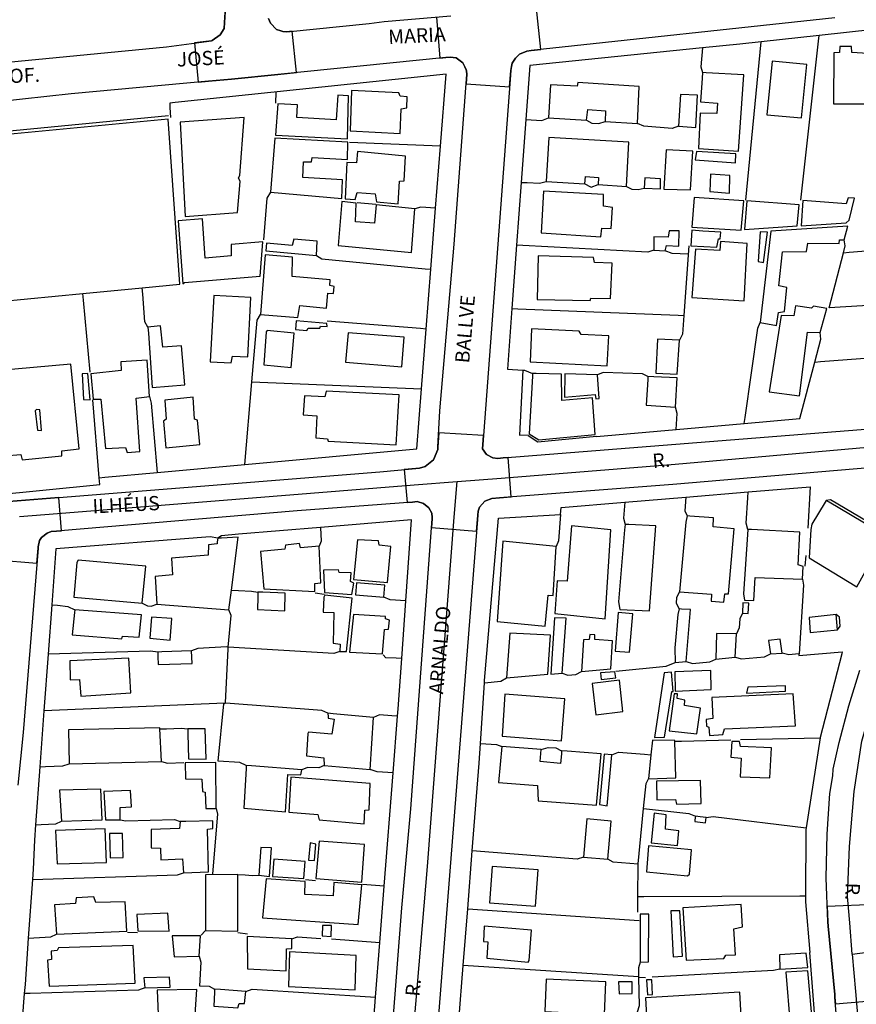
# Model space of a CAD drawing. Units: millimetres. Extents: x 185526 to 187942, y 1677057 to 1679832.
# Drawn here: x 186080 to 186227, y 1677663 to 1677836 of the extents above; entities that cross this region are included whole.
import ezdxf
from ezdxf.enums import TextEntityAlignment as Align

# ---------------------------------------------------------------- set-up
doc = ezdxf.new("R2010")
doc.units = ezdxf.units.MM
doc.header["$LTSCALE"] = 8
doc.header["$MEASUREMENT"] = 0
for name, color, linetype in [('V-AREA_VERDE', 3, 'Continuous'), ('V-CRUZAMENTO', 1, 'Continuous'), ('V-EDIFICACAO', 7, 'Continuous'), ('V-EIXO_DE_LOGRADOURO', 3, 'Continuous'), ('V-LOTE', 1, 'Continuous'), ('V-NOME_DOS_LOGRADOUROS', 7, 'Continuous'), ('V-QUADRA', 2, 'Continuous'), ('V-TESTADA', 161, 'Continuous')]:
    doc.layers.add(name, color=color, linetype=linetype)

msp = doc.modelspace()

# ---------------------------------------------------------------- linework, layer by layer
at = {"layer": 'V-AREA_VERDE'}
for p, q in [((186116.01, 1677835.41), (186116.35, 1677841.41)), ((186115.22, 1677833.25), (186115.95, 1677834.33)), ((186115.95, 1677834.33), (186116.01, 1677835.41)), ((186116.01, 1677835.41), (186116.01, 1677835.41)), ((186105.76, 1677831.12), (186113.67, 1677832.2)), ((186113.67, 1677832.2), (186113.82, 1677832.22)), ((186113.67, 1677832.2), (186113.67, 1677832.2)), ((186113.82, 1677832.22), (186115.22, 1677833.25)), ((186028.56, 1677823.61), (186105.76, 1677831.12))]:
    msp.add_line(p, q, dxfattribs=at)
at = {"layer": 'V-CRUZAMENTO'}
for points in [[(186116.173, 1677838.281), (186116.01, 1677835.41), (186116.01, 1677835.41), (186115.95, 1677834.33), (186115.22, 1677833.25), (186113.82, 1677832.22), (186113.67, 1677832.2), (186110.72, 1677831.797), (186111.35, 1677824.895), (186113.16, 1677825.06), (186113.16, 1677825.06), (186117.21, 1677825.43), (186125.36, 1677826.25), (186125.36, 1677826.25), (186128.616, 1677826.579), (186127.879, 1677833.871), (186126.95, 1677833.78), (186126.25, 1677833.81), (186125.9, 1677833.93), (186125.9, 1677833.93), (186125.14, 1677834.19), (186124.05, 1677835.28), (186123.74, 1677836.09)], [(186153.254, 1677836.361), (186153.852, 1677829.128), (186154.86, 1677829.23), (186155.61, 1677829.31), (186156.67, 1677829.16), (186157.86, 1677828.3), (186158.2, 1677827.62), (186158.46, 1677827.1), (186158.505, 1677826.922), (186158.505, 1677826.922), (186158.505, 1677826.922), (186158.57, 1677826.25), (186158.45, 1677824.642), (186166.076, 1677824.074), (186166.29, 1677826.95), (186166.43, 1677827.68), (186166.43, 1677827.68), (186166.55, 1677828.27), (186167.13, 1677829.15), (186167.84, 1677829.84), (186169.12, 1677830.37), (186169.9, 1677830.45), (186169.9, 1677830.45), (186171.575, 1677830.631), (186170.818, 1677837.877)], [(186075.83, 1677740.95), (186083.023, 1677740.359), (186083.24, 1677743), (186083.24, 1677743), (186083.26, 1677743.21), (186083.49, 1677744.31), (186083.84, 1677744.84), (186084.82, 1677745.63), (186085.53, 1677745.89), (186086.43, 1677745.97), (186086.43, 1677745.97), (186087.34, 1677746.047), (186086.875, 1677751.91), (186086.87, 1677751.91), (186086.87, 1677751.91), (186073.61, 1677750.86)]]:
    msp.add_lwpolyline(points, dxfattribs=at)
for points in [[(186148.062, 1677751.011), (186149.04, 1677751.1), (186149.04, 1677751.1), (186149.83, 1677751.16), (186150.94, 1677750.83), (186151.9, 1677750.07), (186152.44, 1677749.13), (186152.49, 1677748.4), (186152.47, 1677748.16), (186152.47, 1677748.16), (186152.357, 1677746.609), (186160.271, 1677745.986), (186160.49, 1677748.77), (186160.49, 1677748.77), (186160.55, 1677749.48), (186160.82, 1677750.17), (186161.72, 1677751.23), (186162.97, 1677751.72), (186164.31, 1677751.82), (186164.31, 1677751.82), (186166.386, 1677751.981), (186165.847, 1677758.911), (186164.95, 1677758.84), (186164.95, 1677758.84), (186164.03, 1677758.77), (186163.15, 1677758.86), (186162.04, 1677759.48), (186161.33, 1677760.42), (186161.39, 1677761.19), (186161.39, 1677761.19), (186161.51, 1677762.798), (186153.631, 1677763.243), (186153.49, 1677760.75), (186153.49, 1677760.75), (186153.46, 1677760.31), (186152.72, 1677758.53), (186151.25, 1677757.34), (186150.27, 1677757.05), (186149.62, 1677756.99), (186147.534, 1677756.8), (186148.061, 1677751.026)], [(186222.05, 1677676.54), (186222.05, 1677676.54), (186223.21, 1677664.5), (186223.21, 1677664.5), (186223.26, 1677664.03), (186223.352, 1677662.89), (186230.933, 1677663.503), (186230.76, 1677665.47), (186230.79, 1677665.68), (186230.97, 1677666.89), (186231.43, 1677667.61), (186232.37, 1677668.32), (186234.6, 1677668.68), (186235.397, 1677668.807), (186234.24, 1677676.04), (186232.55, 1677675.92), (186231.58, 1677676.06), (186231.1, 1677676.39), (186230.55, 1677677.47), (186230.53, 1677677.8), (186230.36, 1677680.33), (186221.878, 1677680.012), (186221.98, 1677677.29), (186222.05, 1677676.54)]]:
    msp.add_lwpolyline(points, close=True, dxfattribs=at)
at = {"layer": 'V-EDIFICACAO'}
for points in [[(186226.21, 1677830.11), (186226.18, 1677831.15), (186224.09, 1677831.15), (186224.06, 1677830.12), (186223.04, 1677830.07), (186223.02, 1677821.07), (186229.01, 1677821.12), (186229.05, 1677829.95), (186226.21, 1677830.11)], [(186212.23, 1677828.59), (186211.28, 1677819.19), (186217.37, 1677818.62), (186218.32, 1677828.02), (186212.23, 1677828.59)], [(186199.96, 1677826.58), (186199.9, 1677825.63), (186199.66, 1677821.46), (186202.64, 1677821.23), (186202.48, 1677819.38), (186199.6, 1677819.47), (186199.26, 1677813.23), (186206.3, 1677812.75), (186207.27, 1677826.17), (186200.61, 1677826.54), (186199.96, 1677826.58)], [(186178.06, 1677824.82), (186177.94, 1677824.21), (186173.25, 1677824.44), (186172.91, 1677818.62), (186179.59, 1677818.24), (186179.82, 1677820.1), (186182.91, 1677819.87), (186182.88, 1677818.02), (186188.57, 1677817.66), (186188.88, 1677824.12), (186178.06, 1677824.82)], [(186128.72, 1677818.69), (186128.8, 1677820.9), (186125.33, 1677821.09), (186124.94, 1677815.59), (186137.59, 1677814.92), (186137.75, 1677822.51), (186135.91, 1677822.61), (186135.63, 1677818.28), (186128.72, 1677818.69)], [(186138.31, 1677823.43), (186138.08, 1677816.36), (186146.86, 1677815.86), (186147.03, 1677820.2), (186148, 1677820.37), (186148.07, 1677822.35), (186146.85, 1677822.45), (186146.61, 1677823.06), (186138.31, 1677823.43)], [(186196.11, 1677822.71), (186195.78, 1677817.18), (186198.81, 1677816.96), (186199.12, 1677822.6), (186196.11, 1677822.71)], [(186071.57, 1677785.87), (186091.1, 1677787.74), (186101.54, 1677788.74), (186108.14, 1677789.38), (186106.09, 1677818.4), (186066.65, 1677814.65), (186066.11, 1677814.6), (186066.23, 1677813.67), (186069.83, 1677785.7)], [(186108.19, 1677817.86), (186109.07, 1677801.27), (186118.29, 1677802.02), (186118.73, 1677807.45), (186118.47, 1677808.09), (186118.7, 1677808.49), (186119.41, 1677818.7), (186108.19, 1677817.86)], [(186124.85, 1677815.05), (186124.06, 1677805.56), (186136.58, 1677804.45), (186136.71, 1677807.73), (186129.76, 1677808.14), (186129.87, 1677810.91), (186131.27, 1677810.92), (186131.36, 1677811.64), (186137.57, 1677811.32), (186137.68, 1677814.34), (186124.85, 1677815.05)], [(186172.95, 1677815.16), (186172.49, 1677807.43), (186179.28, 1677807.04), (186179.43, 1677808.31), (186181.71, 1677808.14), (186181.63, 1677806.89), (186186.61, 1677806.56), (186187.04, 1677814.33), (186172.95, 1677815.16)], [(186139.35, 1677812.7), (186139.2, 1677810.72), (186137.47, 1677810.77), (186137.19, 1677804.4), (186138.93, 1677804.27), (186139.27, 1677805.53), (186142.47, 1677805.27), (186142.72, 1677803.89), (186146.5, 1677803.54), (186146.76, 1677807.5), (186147.57, 1677807.54), (186147.78, 1677811.89), (186139.35, 1677812.7)], [(186193.59, 1677813.02), (186193.17, 1677806.12), (186197.86, 1677805.96), (186198.26, 1677812.77), (186193.59, 1677813.02)], [(186198.91, 1677812.7), (186198.71, 1677811.24), (186205.77, 1677810.74), (186205.87, 1677812.3), (186198.91, 1677812.7)], [(186189.87, 1677808.08), (186189.75, 1677806.29), (186192.58, 1677806.17), (186192.62, 1677807.93), (186189.87, 1677808.08)], [(186172.07, 1677805.77), (186171.64, 1677798.41), (186182.09, 1677797.73), (186182.29, 1677799.23), (186183.93, 1677799.19), (186184.17, 1677802.9), (186182.58, 1677803.09), (186182.61, 1677805.14), (186172.07, 1677805.77)], [(186198.51, 1677804.63), (186198.13, 1677799.42), (186206.75, 1677798.88), (186207.27, 1677804.05), (186198.51, 1677804.63)], [(186217.61, 1677804.1), (186217.31, 1677799.65), (186225.22, 1677800.19), (186225.75, 1677800.65), (186226.67, 1677804.52), (186225.56, 1677804.59), (186225.24, 1677803.53), (186217.61, 1677804.1)], [(186142.61, 1677803.35), (186142.33, 1677800.09), (186139, 1677800.34), (186139.1, 1677803.66), (186136.6, 1677803.92), (186135.93, 1677796.17), (186148.84, 1677794.96), (186149.43, 1677802.64), (186142.61, 1677803.35)], [(186207.8, 1677804.03), (186207.39, 1677799.03), (186216.64, 1677799.65), (186216.99, 1677803.36), (186207.8, 1677804.03)], [(186117.16, 1677796.34), (186117.17, 1677794.37), (186112.6, 1677793.97), (186112.11, 1677800.86), (186107.82, 1677800.51), (186108.66, 1677789.44), (186108.93, 1677789.68), (186122.22, 1677790.79), (186122.69, 1677796.81), (186117.16, 1677796.34)], [(186212.01, 1677798.73), (186210.09, 1677782.65), (186212.96, 1677782.11), (186213.32, 1677784.43), (186214.4, 1677784.57), (186214.81, 1677788.8), (186213.4, 1677789.1), (186214.02, 1677795.1), (186218.27, 1677795.11), (186218.48, 1677796.63), (186223.98, 1677796.53), (186224.08, 1677797.18), (186224.87, 1677797.17), (186225.5, 1677799.6), (186212.01, 1677798.73)], [(186194.12, 1677798.78), (186193.93, 1677797.63), (186191.43, 1677797.69), (186191.44, 1677795.35), (186193.44, 1677795.26), (186193.67, 1677796.19), (186195.8, 1677796.09), (186195.87, 1677798.78), (186194.12, 1677798.78)], [(186200.03, 1677798.69), (186198.09, 1677798.86), (186197.95, 1677796.13), (186202.52, 1677795.9), (186202.79, 1677797.35), (186203.09, 1677797.37), (186203.19, 1677798.52), (186200.03, 1677798.69)], [(186210.13, 1677798.6), (186209.77, 1677793.36), (186210.72, 1677793.2), (186211.41, 1677798.56), (186210.13, 1677798.6)], [(186128.19, 1677797.31), (186127.9, 1677796.2), (186123.38, 1677796.63), (186123.27, 1677795.23), (186132.12, 1677794.45), (186132.28, 1677796.98), (186128.19, 1677797.31)], [(186203.16, 1677796.87), (186203.01, 1677795.33), (186198.73, 1677795.52), (186198.11, 1677787.06), (186207.28, 1677786.49), (186207.85, 1677796.56), (186203.16, 1677796.87)], [(186123.12, 1677794.55), (186122.32, 1677784.06), (186128.88, 1677783.54), (186129.21, 1677785.62), (186133.9, 1677785.19), (186134.15, 1677787.8), (186135.15, 1677787.75), (186135.27, 1677788.98), (186134.47, 1677789.18), (186134.55, 1677790.15), (186127.86, 1677790.75), (186127.94, 1677794.16), (186123.12, 1677794.55)], [(186171.12, 1677794.35), (186170.91, 1677786.69), (186180.25, 1677786.5), (186180.35, 1677786.93), (186183.84, 1677786.87), (186184.1, 1677793.09), (186180.98, 1677793.2), (186180.85, 1677794.11), (186171.12, 1677794.35)], [(186114.08, 1677787.39), (186113.47, 1677775.74), (186117.17, 1677775.56), (186117.39, 1677776.76), (186120.07, 1677776.6), (186120.59, 1677787.06), (186114.08, 1677787.39)], [(186213.79, 1677783.88), (186211.71, 1677770.48), (186217.03, 1677769.74), (186218.44, 1677780.95), (186220.69, 1677780.9), (186221.83, 1677785.14), (186219.49, 1677785.54), (186219.14, 1677785.19), (186216.34, 1677785.58), (186216.04, 1677783.83), (186213.79, 1677783.88)], [(186102.53, 1677781.84), (186102.6, 1677780.79), (186103.25, 1677771.21), (186109.01, 1677771.72), (186108.45, 1677778.53), (186105.12, 1677778.32), (186104.76, 1677782.06), (186103.05, 1677781.89), (186102.53, 1677781.84)], [(186128.56, 1677782.94), (186128.43, 1677781.4), (186130.47, 1677781.23), (186130.71, 1677781.66), (186132.73, 1677781.64), (186132.84, 1677782.03), (186134.04, 1677781.97), (186133.97, 1677782.5), (186128.56, 1677782.94)], [(186123.48, 1677781.27), (186123.31, 1677781.01), (186122.87, 1677775.22), (186127.68, 1677774.75), (186128.2, 1677780.76), (186123.48, 1677781.27)], [(186137.7, 1677780.86), (186137.27, 1677775.69), (186147.15, 1677774.86), (186147.55, 1677780.07), (186137.7, 1677780.86)], [(186169.95, 1677781.55), (186169.69, 1677775.74), (186183.25, 1677775.02), (186183.54, 1677780.31), (186178.66, 1677780.54), (186178.32, 1677781.15), (186169.95, 1677781.55)], [(186192.05, 1677779.75), (186191.76, 1677773.73), (186195.55, 1677773.59), (186195.92, 1677779.57), (186192.05, 1677779.75)], [(186075.79, 1677774.18), (186077.29, 1677759.2), (186080.18, 1677759.44), (186080.42, 1677758.54), (186087.41, 1677759.24), (186087.41, 1677760.1), (186090.43, 1677760.46), (186088.99, 1677775.36), (186075.79, 1677774.18)], [(186092.48, 1677773.66), (186092.92, 1677769.17), (186094.27, 1677769.17), (186095.08, 1677760.5), (186098.6, 1677760.7), (186098.9, 1677759.78), (186101.13, 1677759.97), (186100.47, 1677769.35), (186102.83, 1677769.62), (186102.39, 1677776.01), (186097.76, 1677775.73), (186097.81, 1677774.21), (186092.48, 1677773.66)], [(186090.99, 1677773.64), (186091.2, 1677769.1), (186092.4, 1677769.06), (186091.96, 1677773.68), (186090.99, 1677773.64)], [(186170.12, 1677773.69), (186170.09, 1677773.23), (186169.54, 1677763.11), (186171.23, 1677762.05), (186181.12, 1677762.99), (186180.65, 1677769.43), (186175.26, 1677768.97), (186175.23, 1677773.55), (186170.73, 1677773.67), (186170.12, 1677773.69)], [(186175.81, 1677773.64), (186175.76, 1677769.53), (186181.13, 1677770.02), (186181.26, 1677769.23), (186181.82, 1677769.3), (186181.56, 1677773.47), (186175.81, 1677773.64)], [(186190.4, 1677773.17), (186190.37, 1677772.63), (186190.08, 1677768.11), (186195.21, 1677767.8), (186195.52, 1677772.92), (186191.42, 1677773.12), (186190.4, 1677773.17)], [(186133.83, 1677770.58), (186133.6, 1677769.59), (186130.02, 1677769.77), (186129.82, 1677766.45), (186132.23, 1677766.23), (186132.03, 1677762.37), (186134.07, 1677762.22), (186134.18, 1677761.77), (186146.15, 1677761.16), (186146.68, 1677769.95), (186133.83, 1677770.58)], [(186105.48, 1677769.03), (186105.73, 1677765.65), (186105.25, 1677765.32), (186105.7, 1677760.63), (186111.62, 1677761.22), (186111.25, 1677765.51), (186110.71, 1677765.69), (186110.45, 1677769.53), (186105.48, 1677769.03)], [(186082.97, 1677767.38), (186082.7, 1677767.1), (186083.12, 1677763.71), (186083.81, 1677763.66), (186083.51, 1677767.29), (186082.97, 1677767.38)], [(186230.32, 1677746.86), (186230.06, 1677746.42), (186222.22, 1677751.09), (186221.72, 1677751.39), (186221.54, 1677751.09), (186219.21, 1677747.23), (186219.01, 1677746.24), (186218.73, 1677741.3), (186227.11, 1677736.21), (186228.59, 1677738.84), (186229.84, 1677738.3), (186231.79, 1677741.9), (186230.75, 1677742.72), (186234.35, 1677749.16), (186232.35, 1677750.37)], [(186197.29, 1677748.66), (186197.08, 1677747.57), (186195.97, 1677735.32), (186201.59, 1677734.92), (186201.52, 1677733.67), (186203.71, 1677733.47), (186203.91, 1677734.95), (186204.56, 1677734.94), (186205.55, 1677746.41), (186201.87, 1677746.75), (186201.92, 1677748.34), (186197.77, 1677748.63), (186197.29, 1677748.66)], [(186176.98, 1677746.9), (186176.19, 1677737.19), (186174.42, 1677737.26), (186174.04, 1677731.49), (186182.87, 1677730.57), (186183.88, 1677746.21), (186176.98, 1677746.9)], [(186186.38, 1677747.17), (186186.3, 1677746.23), (186185.24, 1677733.55), (186185.44, 1677732.22), (186190.65, 1677731.94), (186191.78, 1677746.92), (186187.04, 1677747.14), (186186.38, 1677747.17)], [(186207.94, 1677746.28), (186207.88, 1677745.36), (186207.17, 1677734.98), (186207.37, 1677733.83), (186208.99, 1677733.81), (186209.26, 1677737.85), (186217.55, 1677737.53), (186217.66, 1677739.75), (186216.79, 1677740.04), (186217.1, 1677745.82), (186208.61, 1677746.25), (186207.94, 1677746.28)], [(186117.21, 1677735.62), (186118.39, 1677744.93), (186115.48, 1677744.76), (186114.79, 1677744.72), (186114.72, 1677744.08), (186114.68, 1677743.75), (186113.14, 1677743.58), (186113.11, 1677741.74), (186106.67, 1677741.23), (186106.82, 1677738.31), (186103.8, 1677737.99), (186104.08, 1677733.15), (186116.76, 1677732.12)], [(186139.38, 1677744.43), (186138.66, 1677737.5), (186144.65, 1677736.95), (186145.22, 1677743.3), (186143.17, 1677743.49), (186143.02, 1677744.25), (186139.38, 1677744.43)], [(186164.89, 1677744.2), (186163.9, 1677730.08), (186172.36, 1677729.29), (186172.87, 1677734.7), (186173.75, 1677734.66), (186174.28, 1677743.25), (186164.89, 1677744.2)], [(186126.72, 1677743.51), (186126.57, 1677742.8), (186122.29, 1677742.41), (186122.91, 1677735.84), (186131.88, 1677735.35), (186131.84, 1677736.78), (186132.92, 1677736.88), (186132.61, 1677743.32), (186129.36, 1677743.06), (186129.19, 1677743.78), (186126.72, 1677743.51)], [(186090.28, 1677740.85), (186090.01, 1677740.46), (186089.49, 1677734.36), (186101.54, 1677733.33), (186102.18, 1677739.84), (186090.28, 1677740.85)], [(186136.13, 1677738.71), (186136.02, 1677739.2), (186133.35, 1677739.14), (186133.54, 1677735.21), (186138.38, 1677734.82), (186138.72, 1677736.84), (186138.13, 1677737.11), (186138.22, 1677738.65), (186136.13, 1677738.71)], [(186121.84, 1677735.26), (186121.82, 1677734.39), (186121.78, 1677732.18), (186126.58, 1677731.96), (186126.62, 1677735.06), (186122.72, 1677735.22), (186121.84, 1677735.26)], [(186139.2, 1677736.87), (186138.98, 1677734.78), (186143.97, 1677734.39), (186144.14, 1677736.49), (186139.2, 1677736.87)], [(186133.59, 1677734.74), (186133.42, 1677734.38), (186133.3, 1677731.75), (186135.22, 1677731.66), (186135.09, 1677726.27), (186136.28, 1677726.12), (186136.27, 1677724.83), (186137.41, 1677724.79), (186138.39, 1677734.2), (186133.59, 1677734.74)], [(186089.67, 1677732.17), (186089.62, 1677731.65), (186089.23, 1677727.73), (186097.91, 1677727.02), (186098.08, 1677727.53), (186100.98, 1677727.35), (186101.37, 1677731.25), (186090.46, 1677732.11), (186089.67, 1677732.17)], [(186195.87, 1677732.3), (186195.62, 1677731.34), (186195.12, 1677725.49), (186195.2, 1677722.91), (186197.11, 1677723.07), (186197.89, 1677732.21), (186196.3, 1677732.28), (186195.87, 1677732.3)], [(186207.09, 1677733.36), (186207.02, 1677731.57), (186208.03, 1677731.49), (186208.11, 1677733.33), (186207.09, 1677733.36)], [(186103.14, 1677730.86), (186102.84, 1677727.15), (186106.45, 1677726.84), (186106.71, 1677730.6), (186103.14, 1677730.86)], [(186138.65, 1677731.3), (186137.92, 1677724.72), (186143.72, 1677724.42), (186144.1, 1677728.69), (186144.8, 1677728.76), (186144.96, 1677730.35), (186144.27, 1677730.54), (186144.3, 1677730.97), (186138.65, 1677731.3)], [(186174, 1677730.73), (186173.32, 1677720.84), (186175.35, 1677721.03), (186176.02, 1677730.65), (186174, 1677730.73)], [(186185.17, 1677731.69), (186184.65, 1677724.9), (186187.16, 1677724.73), (186187.73, 1677731.42), (186185.17, 1677731.69)], [(186218.74, 1677730.8), (186218.89, 1677728.16), (186223.69, 1677728.64), (186223.46, 1677731.32), (186218.74, 1677730.8)], [(186166.11, 1677728.06), (186165.56, 1677720.18), (186172.82, 1677720.81), (186173.3, 1677727.71), (186166.11, 1677728.06)], [(186181.08, 1677726.93), (186181.05, 1677727.74), (186180.21, 1677727.79), (186180.06, 1677726.95), (186179.05, 1677726.86), (186178.7, 1677721.31), (186183.88, 1677721.8), (186184.19, 1677726.7), (186181.08, 1677726.93)], [(186202.44, 1677727.98), (186202.31, 1677723.47), (186205.7, 1677723.82), (186205.94, 1677727.91), (186202.44, 1677727.98)], [(186211.6, 1677726.78), (186211.93, 1677724.4), (186213.98, 1677724.52), (186213.65, 1677726.99), (186211.6, 1677726.78)], [(186104.26, 1677724.71), (186104.28, 1677723.92), (186104.32, 1677722.52), (186110.31, 1677722.71), (186110.17, 1677724.92), (186104.97, 1677724.74), (186104.26, 1677724.71)], [(186088.79, 1677723.17), (186088.83, 1677719.86), (186090.52, 1677719.89), (186090.74, 1677716.96), (186099.5, 1677717.55), (186099.14, 1677723.64), (186088.79, 1677723.17)], [(186195.14, 1677721.22), (186195.17, 1677717.87), (186201.51, 1677718.16), (186201.44, 1677721.48), (186195.14, 1677721.22)], [(186180.59, 1677719.21), (186181.22, 1677713.7), (186185.96, 1677714.25), (186185.41, 1677719.76), (186180.59, 1677719.21)], [(186182.03, 1677721.08), (186182.17, 1677719.92), (186184.74, 1677720.21), (186184.6, 1677721.25), (186182.03, 1677721.08)], [(186191.52, 1677709.71), (186193.32, 1677709.76), (186194.58, 1677717.79), (186194.82, 1677717.78), (186194.52, 1677721.16), (186193.26, 1677721.08), (186191.52, 1677709.71)], [(186207.94, 1677718.52), (186207.73, 1677717.47), (186214.55, 1677717.82), (186214.54, 1677718.81), (186207.94, 1677718.52)], [(186165.24, 1677717.33), (186164.77, 1677709.94), (186175.21, 1677709.09), (186175.78, 1677716.49), (186165.24, 1677717.33)], [(186195.53, 1677716.55), (186195.61, 1677717.38), (186195.01, 1677717.37), (186194.11, 1677710.9), (186199, 1677710.34), (186199.65, 1677714.85), (186196.81, 1677715.31), (186196.86, 1677716.25), (186195.53, 1677716.55)], [(186201.61, 1677716.73), (186201.78, 1677713.05), (186200.61, 1677712.86), (186200.7, 1677711.67), (186201.12, 1677711.51), (186201.21, 1677710.08), (186203.57, 1677710.23), (186203.84, 1677711.2), (186216.35, 1677711.73), (186215.94, 1677717.39), (186201.61, 1677716.73)], [(186134.15, 1677713.95), (186134.18, 1677713.34), (186134.19, 1677713.08), (186135.23, 1677712.93), (186134.86, 1677710.26), (186130.76, 1677710.62), (186130.6, 1677710.4), (186130.41, 1677706.46), (186133.44, 1677706.14), (186133.51, 1677704.77), (186141.59, 1677704.07), (186142.15, 1677713.23), (186135.1, 1677713.86), (186134.15, 1677713.95)], [(186104.63, 1677711.23), (186104.62, 1677711.42), (186088.59, 1677711.03), (186088.68, 1677705.05), (186104.91, 1677705.5)], [(186109.54, 1677711.21), (186109.56, 1677710.34), (186109.65, 1677705.96), (186112.78, 1677705.87), (186112.57, 1677711.25), (186110.37, 1677711.22), (186109.54, 1677711.21)], [(186175.22, 1677707.36), (186175.18, 1677706.83), (186175.04, 1677705.13), (186171.48, 1677705.47), (186171.63, 1677707.58), (186164.73, 1677708.09), (186164.12, 1677701.79), (186171.01, 1677701.28), (186171.12, 1677698.58), (186181.34, 1677697.81), (186182.19, 1677706.84), (186176.21, 1677707.29), (186175.22, 1677707.36)], [(186190.93, 1677706.67), (186190.52, 1677702.46), (186195.32, 1677702.62), (186195.15, 1677709.05), (186195.15, 1677709.19), (186191.18, 1677709.22)], [(186206.66, 1677708.14), (186206.46, 1677708.97), (186205.12, 1677709), (186204.98, 1677706.25), (186206.75, 1677706.04), (186206.62, 1677702.79), (186211.84, 1677702.58), (186212.13, 1677707.86), (186206.66, 1677708.14)], [(186182.69, 1677706.77), (186181.9, 1677697.94), (186183.22, 1677697.7), (186184.07, 1677706.66), (186182.69, 1677706.77)], [(186109.08, 1677705.27), (186109.14, 1677702.42), (186112.01, 1677702.39), (186112.14, 1677700.18), (186112.57, 1677700.08), (186112.69, 1677697.24), (186114.54, 1677697.23), (186114.47, 1677705.32), (186109.08, 1677705.27)], [(186119.79, 1677704.79), (186119.76, 1677704.23), (186119.39, 1677697.25), (186126.71, 1677696.61), (186127.11, 1677703.22), (186129.39, 1677703.11), (186129.55, 1677703.99), (186120.7, 1677704.72), (186119.79, 1677704.79)], [(186127.64, 1677702.74), (186127.26, 1677696.58), (186132.4, 1677696.19), (186132.6, 1677695.25), (186140.53, 1677694.55), (186140.63, 1677696.95), (186141.42, 1677696.96), (186141.57, 1677701.6), (186127.64, 1677702.74)], [(186087, 1677700.43), (186087.32, 1677694.99), (186094.47, 1677695.23), (186094.26, 1677700.62), (186087, 1677700.43)], [(186191.87, 1677702), (186191.98, 1677698.74), (186195.24, 1677698.79), (186195.39, 1677698), (186199.74, 1677698.09), (186199.64, 1677702.14), (186191.87, 1677702)], [(186094.79, 1677700.21), (186095.08, 1677695.23), (186097.65, 1677695.25), (186097.63, 1677697.41), (186099.61, 1677697.49), (186099.47, 1677700.39), (186094.79, 1677700.21)], [(186179.65, 1677695.42), (186179.06, 1677688.64), (186183.32, 1677688.29), (186183.95, 1677695.02), (186179.65, 1677695.42)], [(186191.46, 1677696.37), (186190.99, 1677691.18), (186195.61, 1677690.71), (186195.81, 1677693.31), (186193.48, 1677693.58), (186193.61, 1677696.12), (186191.46, 1677696.37)], [(186198.76, 1677695.87), (186198.65, 1677695.2), (186198.61, 1677694.92), (186200.52, 1677694.67), (186200.64, 1677695.63), (186199.56, 1677695.77), (186198.76, 1677695.87)], [(186086.27, 1677693.34), (186086.58, 1677687.51), (186095.27, 1677687.74), (186094.99, 1677693.67), (186086.27, 1677693.34)], [(186108.2, 1677694.94), (186108.14, 1677694.31), (186108.07, 1677693.68), (186103.07, 1677693.52), (186103.1, 1677690.32), (186104.73, 1677690.25), (186104.79, 1677688.22), (186108.58, 1677688.36), (186108.77, 1677685.92), (186113.15, 1677686.06), (186112.98, 1677693.59), (186113.94, 1677693.73), (186113.96, 1677695.06), (186109.17, 1677694.96), (186108.2, 1677694.94)], [(186095.78, 1677692.83), (186095.9, 1677688.52), (186098.15, 1677688.62), (186098.04, 1677692.85), (186095.78, 1677692.83)], [(186122.36, 1677690.37), (186121.99, 1677685.51), (186123.88, 1677685.26), (186124.24, 1677690.28), (186122.36, 1677690.37)], [(186131.03, 1677691.18), (186130.75, 1677688.11), (186131.79, 1677688.06), (186132.05, 1677690.93), (186131.03, 1677691.18)], [(186132.64, 1677691.46), (186132.06, 1677684.93), (186140.09, 1677684.27), (186140.57, 1677690.91), (186132.64, 1677691.46)], [(186190.49, 1677690.63), (186190.12, 1677686.11), (186197.36, 1677685.37), (186197.67, 1677685.65), (186198.04, 1677689.97), (186190.49, 1677690.63)], [(186124.67, 1677688.32), (186124.41, 1677685.29), (186129.92, 1677684.89), (186130.17, 1677687.92), (186124.67, 1677688.32)], [(186163.03, 1677687.01), (186162.53, 1677680.62), (186170.65, 1677680.03), (186171.1, 1677686.43), (186163.03, 1677687.01)], [(186112.65, 1677685.55), (186112.65, 1677675.78), (186118.3, 1677675.68), (186118.35, 1677685.6), (186112.65, 1677685.55)], [(186130.08, 1677682.08), (186130.17, 1677684.41), (186123.28, 1677684.83), (186122.68, 1677677.98), (186139.49, 1677676.8), (186140.09, 1677683.82), (186135.21, 1677684.19), (186135.05, 1677681.87), (186130.08, 1677682.08)], [(186093.37, 1677680.67), (186093.01, 1677681.7), (186089.9, 1677681.51), (186089.82, 1677680.5), (186086.09, 1677680.29), (186086.46, 1677675.11), (186098.83, 1677675.67), (186098.53, 1677680.83), (186093.37, 1677680.67)], [(186196.52, 1677679.77), (186197.1, 1677670.54), (186203.73, 1677670.87), (186204.11, 1677671.45), (186205.77, 1677671.51), (186205.48, 1677676.09), (186207.01, 1677676.44), (186206.75, 1677680.33), (186196.52, 1677679.77)], [(186100.58, 1677678.58), (186100.74, 1677675.7), (186106.27, 1677675.63), (186106.01, 1677678.84), (186100.58, 1677678.58)], [(186189.01, 1677678.62), (186189.02, 1677670.21), (186190.47, 1677670.29), (186190.57, 1677678.63), (186189.01, 1677678.62)], [(186194.4, 1677679.2), (186194.81, 1677671.16), (186196.46, 1677671.24), (186195.99, 1677679.21), (186194.4, 1677679.2)], [(186133.19, 1677676.65), (186133.12, 1677674.85), (186134.71, 1677674.73), (186134.79, 1677676.63), (186133.19, 1677676.65)], [(186161.64, 1677676.52), (186161.48, 1677673.86), (186162.24, 1677673.78), (186162.08, 1677670.91), (186169.35, 1677670.21), (186169.55, 1677670.5), (186169.93, 1677675.82), (186161.64, 1677676.52)], [(186106.8, 1677674.82), (186107.11, 1677671.14), (186111.54, 1677671.27), (186111.76, 1677674.85), (186106.8, 1677674.82)], [(186119.98, 1677674.7), (186120.02, 1677669.06), (186126.79, 1677668.66), (186126.89, 1677672.56), (186127.79, 1677672.59), (186127.79, 1677674.29), (186119.98, 1677674.7)], [(186086.81, 1677672.73), (186086.59, 1677672.23), (186085.5, 1677672.16), (186085.56, 1677670.69), (186084.87, 1677670.54), (186085.17, 1677666), (186100.29, 1677666.5), (186099.93, 1677673.13), (186086.81, 1677672.73)], [(186127.43, 1677672.02), (186127.2, 1677665.94), (186138.97, 1677665.32), (186139.13, 1677671.39), (186127.43, 1677672.02)], [(186213.51, 1677671.47), (186213.58, 1677668.97), (186218.49, 1677669.24), (186218.22, 1677671.79), (186213.51, 1677671.47)], [(186214.6, 1677668.47), (186215.38, 1677659.16), (186218.71, 1677659.37), (186218.83, 1677658.23), (186219.42, 1677658.21), (186218.48, 1677668.66), (186214.6, 1677668.47)], [(186101.79, 1677667.46), (186101.96, 1677665.68), (186106.42, 1677665.83), (186106.34, 1677667.57), (186101.79, 1677667.46)], [(186172.5, 1677667.22), (186172.29, 1677661.52), (186182.74, 1677661), (186183.02, 1677666.76), (186172.5, 1677667.22)], [(186185.21, 1677666.73), (186185.35, 1677664.62), (186187.6, 1677664.68), (186187.6, 1677666.76), (186185.21, 1677666.73)], [(186190.15, 1677667.07), (186190.33, 1677664.46), (186191.22, 1677664.5), (186191.09, 1677667.1), (186190.15, 1677667.07)], [(186104.13, 1677665.29), (186104.54, 1677655.35), (186110.48, 1677655.67), (186111.11, 1677665.42), (186104.13, 1677665.29)], [(186114.24, 1677665.44), (186114.21, 1677664.9), (186114.09, 1677662.49), (186118.33, 1677662.19), (186118.56, 1677662.96), (186119.5, 1677662.93), (186119.75, 1677665.07), (186115.3, 1677665.37), (186114.24, 1677665.44)], [(186189.95, 1677663.91), (186190.24, 1677658.59), (186206.82, 1677659.6), (186206.56, 1677664.93), (186189.95, 1677663.91)]]:
    msp.add_lwpolyline(points, close=True, dxfattribs=at)
at = {"layer": 'V-EIXO_DE_LOGRADOURO'}
for points in [[(186156.84, 1677754.69), (186164.63, 1677755.31), (186195.19, 1677757.75), (186241.57, 1677761.87), (186252.5, 1677762.84)], [(186226.31, 1677671.63), (186225.85, 1677677.11), (186225.46, 1677681.74), (186225.84, 1677690.51), (186226.61, 1677700.18), (186227.99, 1677709.03), (186230.68, 1677718.55), (186234.44, 1677728.22), (186241.27, 1677744.21), (186247.62, 1677754.99), (186250.17, 1677759.31), (186252.5, 1677762.84)], [(186079.95, 1677748.56), (186086.66, 1677749.09), (186149.33, 1677754.09), (186156.84, 1677754.69)], [(186138.26, 1677516.51), (186138.74, 1677522.88), (186145.51, 1677612.51), (186148.12, 1677645.53), (186151.64, 1677687.03), (186156.37, 1677748.46), (186156.84, 1677754.69)], [(186226.31, 1677671.63), (186234.4, 1677672.65), (186256.53, 1677675.43), (186301.2, 1677680.11), (186359.26, 1677687.64), (186360.2, 1677687.76), (186375.47, 1677689.607)], [(186226.31, 1677671.63), (186226.86, 1677665.07), (186227.84, 1677653.33), (186229.76, 1677634), (186231.41, 1677612.61), (186231.57, 1677610.93), (186232.13, 1677604.97)]]:
    msp.add_lwpolyline(points, dxfattribs=at)
at = {"layer": 'V-LOTE'}
for points in [[(186230.07, 1677834.14), (186220.48, 1677833.11)], [(186220.48, 1677833.11), (186210.29, 1677832)], [(186217.29, 1677804.18), (186220.37, 1677832.1), (186220.48, 1677833.11)], [(186199.99, 1677830.93), (186169.65, 1677827.86), (186168.95, 1677818.35)], [(186199.99, 1677830.93), (186199.7, 1677827.63), (186199.96, 1677826.58)], [(186210.29, 1677832), (186206.53, 1677831.59), (186199.99, 1677830.93)], [(186207.59, 1677804.16), (186210.29, 1677832)], [(186153.93, 1677813.63), (186154.91, 1677826.31), (186107.34, 1677821.31), (186106.35, 1677821.21), (186106.39, 1677820.47), (186106.48, 1677818.69)], [(186125.03, 1677823.17), (186124.94, 1677821.24)], [(186168.95, 1677818.35), (186168.14, 1677807.29)], [(186168.95, 1677818.35), (186171.73, 1677818.19), (186172.91, 1677818.62)], [(186179.59, 1677818.24), (186180.54, 1677817.72), (186181.78, 1677817.65), (186182.88, 1677818.02)], [(186195.78, 1677817.18), (186194.65, 1677816.76), (186189.66, 1677817.19), (186188.57, 1677817.66)], [(186153.93, 1677813.63), (186137.95, 1677814.29)], [(186153.09, 1677802.76), (186153.93, 1677813.63)], [(186204.7, 1677805.39), (186204.8, 1677808.52), (186201.41, 1677808.71), (186201.28, 1677805.69), (186204.7, 1677805.39)], [(186168.14, 1677807.29), (186167.32, 1677796.27)], [(186168.14, 1677807.29), (186169.15, 1677807.24), (186171.36, 1677807.13), (186172.49, 1677807.43)], [(186179.28, 1677807.04), (186180.28, 1677806.49), (186180.42, 1677806.47), (186181.63, 1677806.89)], [(186186.61, 1677806.56), (186187.56, 1677806.11), (186188.68, 1677806.03), (186189.75, 1677806.29)], [(186124.06, 1677805.56), (186123.44, 1677804.5), (186122.85, 1677797.16)], [(186139.31, 1677803.77), (186142.55, 1677803.48)], [(186153.09, 1677802.76), (186150.49, 1677802.96), (186149.43, 1677802.64)], [(186152.26, 1677792.01), (186153.09, 1677802.76)], [(186224.75, 1677794.93), (186225.78, 1677795.01), (186258.9, 1677797.63)], [(186167.32, 1677796.27), (186166.5, 1677785.1)], [(186191.44, 1677795.35), (186190.39, 1677795.05), (186168.39, 1677796.22), (186167.32, 1677796.27)], [(186197.59, 1677796.15), (186196.71, 1677783.89)], [(186224.75, 1677794.93), (186225.07, 1677796.12), (186224.87, 1677797.17)], [(186132.12, 1677794.45), (186133.08, 1677793.84), (186151.25, 1677792.11), (186152.26, 1677792.01)], [(186197.48, 1677794.68), (186194.63, 1677794.81), (186193.44, 1677795.26)], [(186241.84, 1677785.87), (186240.73, 1677786.37), (186222.22, 1677785.25), (186224.75, 1677794.93)], [(186151.44, 1677781.51), (186152.26, 1677792.01)], [(186092.37, 1677773.94), (186091.21, 1677786.57), (186091.1, 1677787.74)], [(186102.53, 1677781.84), (186101.98, 1677782.79), (186101.62, 1677787.66), (186101.54, 1677788.74)], [(186120.8, 1677772.23), (186121.73, 1677783.09), (186122.32, 1677784.06)], [(186166.5, 1677785.1), (186165.71, 1677774.43), (186168.39, 1677774.3)], [(186166.5, 1677785.1), (186167.53, 1677785.06), (186195.71, 1677783.93), (186196.71, 1677783.89)], [(186196.71, 1677783.89), (186196.48, 1677780.63), (186195.92, 1677779.57)], [(186151.44, 1677781.51), (186150.44, 1677781.59), (186134.02, 1677782.9)], [(186207.31, 1677764.89), (186207.46, 1677765.97), (186209.71, 1677781.66), (186210.09, 1677782.65)], [(186150.63, 1677770.97), (186151.44, 1677781.51)], [(186219.7, 1677775.71), (186220.76, 1677779.7), (186220.69, 1677780.9)], [(186207.31, 1677764.89), (186217.09, 1677765.76), (186219.7, 1677775.71)], [(186219.7, 1677775.71), (186220.71, 1677775.79), (186232.45, 1677776.67)], [(186168.39, 1677774.3), (186167.81, 1677762.86), (186169.33, 1677762.92)], [(186168.39, 1677774.3), (186168.73, 1677774.28), (186170.12, 1677773.69)], [(186190.4, 1677773.17), (186189.42, 1677773.66), (186182.52, 1677773.87), (186181.56, 1677773.47)], [(186119.56, 1677757.68), (186120.8, 1677772.23)], [(186120.8, 1677772.23), (186150.63, 1677770.97)], [(186119.56, 1677757.68), (186149.81, 1677760.43), (186150.63, 1677770.97)], [(186093.98, 1677755.36), (186092.82, 1677769.04)], [(186102.83, 1677769.62), (186103.11, 1677768.45), (186104.14, 1677756.28)], [(186195.36, 1677763.83), (186195.52, 1677766.68), (186195.21, 1677767.8)], [(186195.36, 1677763.83), (186207.31, 1677764.89)], [(186181.36, 1677762.59), (186195.36, 1677763.83)], [(186093.98, 1677755.36), (186094.98, 1677755.45), (186104.14, 1677756.28)], [(186104.14, 1677756.28), (186119.56, 1677757.68)], [(186074.4, 1677754.46), (186074.59, 1677752.22), (186094.08, 1677754.18), (186093.98, 1677755.36)], [(186197.07, 1677751.95), (186208.03, 1677752.88)], [(186207.94, 1677746.28), (186207.67, 1677747.36), (186207.97, 1677751.85), (186208.03, 1677752.88)], [(186208.03, 1677752.88), (186218.91, 1677753.79), (186218.5, 1677746.5)], [(186175.04, 1677748.92), (186175.12, 1677750.11), (186186.34, 1677751.05)], [(186186.34, 1677751.05), (186186.12, 1677748.23), (186186.38, 1677747.17)], [(186186.34, 1677751.05), (186197.07, 1677751.95)], [(186197.07, 1677751.95), (186196.86, 1677749.57), (186197.29, 1677748.66)], [(186147.84, 1677733.71), (186148.85, 1677747.94), (186132.83, 1677746.63)], [(186161.67, 1677719.3), (186161.7, 1677719.72), (186164.11, 1677748.23), (186175.04, 1677748.92)], [(186175.04, 1677748.92), (186174.69, 1677744.25), (186174.28, 1677743.25)], [(186132.83, 1677746.63), (186118.44, 1677745.45)], [(186132.83, 1677746.63), (186132.96, 1677744.2), (186132.61, 1677743.32)], [(186114.79, 1677744.72), (186113.48, 1677745), (186086.33, 1677742.85), (186085.61, 1677733.04)], [(186218.14, 1677741.72), (186217.99, 1677739.81)], [(186217.55, 1677737.53), (186217.75, 1677736.47), (186216.98, 1677724.39), (186216.94, 1677724.39)], [(186117.21, 1677735.62), (186118.46, 1677735.56), (186120.72, 1677735.44), (186121.84, 1677735.26)], [(186195.97, 1677735.32), (186195.43, 1677734.31), (186195.36, 1677733.34), (186195.87, 1677732.3)], [(186131.91, 1677735.15), (186133.5, 1677734.89)], [(186147.84, 1677733.71), (186145.1, 1677733.93), (186143.97, 1677734.39)], [(186147.12, 1677723.6), (186147.84, 1677733.71)], [(186085.61, 1677733.04), (186084.97, 1677724.34)], [(186085.61, 1677733.04), (186086.61, 1677732.94), (186088.46, 1677732.75), (186089.67, 1677732.17)], [(186101.54, 1677733.33), (186102.43, 1677732.87), (186103.09, 1677732.81), (186104.08, 1677733.15)], [(186116.64, 1677725.6), (186117.16, 1677731.12), (186116.76, 1677732.12)], [(186207.02, 1677731.57), (186206.54, 1677730.55), (186206.43, 1677729), (186205.94, 1677727.91)], [(186104.26, 1677724.71), (186102.97, 1677724.89), (186084.97, 1677724.34)], [(186116.64, 1677725.6), (186116.32, 1677725.62), (186111.27, 1677725.37), (186110.17, 1677724.92)], [(186116.05, 1677715.73), (186116.17, 1677715.8), (186116.61, 1677725.26), (186116.64, 1677725.6)], [(186136.27, 1677724.83), (186135.18, 1677724.47), (186116.64, 1677725.6)], [(186084.97, 1677724.34), (186084.24, 1677714.39)], [(186147.12, 1677723.6), (186146.12, 1677723.63), (186144.32, 1677723.69), (186143.84, 1677724.22)], [(186146.39, 1677713.46), (186146.49, 1677714.71), (186147.12, 1677723.6)], [(186197.11, 1677723.07), (186198.22, 1677722.72), (186201.28, 1677722.98), (186202.31, 1677723.47)], [(186205.7, 1677723.82), (186206.82, 1677723.5), (186210.88, 1677723.86), (186211.93, 1677724.4)], [(186216.94, 1677724.39), (186215.14, 1677724.25), (186213.98, 1677724.52)], [(186216.94, 1677724.39), (186216.94, 1677724.13), (186224.55, 1677724.75), (186224.47, 1677724.43)], [(186224.47, 1677724.43), (186220.67, 1677709.68)], [(186184.73, 1677721.39), (186193.61, 1677722.23), (186195.2, 1677722.91)], [(186161.67, 1677719.3), (186164.57, 1677719.6), (186165.56, 1677720.18)], [(186175.35, 1677721.03), (186176.33, 1677720.67), (186177.74, 1677720.77), (186178.7, 1677721.31)], [(186160.96, 1677708.66), (186161.67, 1677719.3)], [(186116.05, 1677715.73), (186084.24, 1677714.39)], [(186119.79, 1677704.79), (186118.7, 1677705.29), (186114.86, 1677705.54), (186115.86, 1677715.62), (186116.05, 1677715.73)], [(186134.15, 1677713.95), (186133.1, 1677714.42), (186116.22, 1677715.74), (186116.05, 1677715.73)], [(186084.24, 1677714.39), (186083.52, 1677704.57)], [(186146.39, 1677713.46), (186145.39, 1677713.52), (186143.22, 1677713.66), (186142.15, 1677713.23)], [(186145.62, 1677703.51), (186146.39, 1677713.46)], [(186104.63, 1677711.23), (186105.79, 1677711.25), (186108.37, 1677711.32), (186109.54, 1677711.21)], [(186195.15, 1677709.05), (186196.31, 1677709.07), (186204.94, 1677709.28)], [(186206.67, 1677709.32), (186220.67, 1677709.67)], [(186220.67, 1677709.67), (186218.22, 1677693.79)], [(186220.67, 1677709.68), (186220.67, 1677709.67)], [(186159.52, 1677689.8), (186160.73, 1677705.17), (186160.96, 1677708.66)], [(186160.96, 1677708.66), (186163.77, 1677708.46), (186164.73, 1677708.09)], [(186171.63, 1677707.58), (186172.84, 1677707.97), (186174.21, 1677707.89), (186175.22, 1677707.36)], [(186184.07, 1677706.66), (186185.2, 1677707.12), (186189.81, 1677706.76), (186190.93, 1677706.67)], [(186083.52, 1677704.57), (186082.76, 1677694.33)], [(186083.52, 1677704.57), (186084.52, 1677704.6), (186087.57, 1677704.7), (186088.68, 1677705.05)], [(186104.91, 1677705.5), (186105.95, 1677705.18), (186108.82, 1677705.33)], [(186133.51, 1677704.77), (186132.54, 1677704.37), (186130.57, 1677704.42), (186129.55, 1677703.99)], [(186145.62, 1677703.51), (186142.79, 1677703.67), (186141.59, 1677704.07)], [(186144.06, 1677683.58), (186145.62, 1677703.51)], [(186189.63, 1677697.24), (186190.07, 1677701.61), (186190.52, 1677702.46)], [(186114.54, 1677697.23), (186114.77, 1677696.23), (186113.9, 1677685.76)], [(186188.65, 1677687.43), (186188.65, 1677687.49), (186189.63, 1677697.24)], [(186189.63, 1677697.24), (186197.56, 1677696.32), (186198.76, 1677695.87)], [(186200.64, 1677695.63), (186201.84, 1677695.79), (186218.22, 1677693.79)], [(186082.76, 1677694.33), (186082.57, 1677691.64), (186082.36, 1677686.56), (186082.23, 1677684.76)], [(186082.76, 1677694.33), (186083.77, 1677694.38), (186086.34, 1677694.52), (186087.32, 1677694.99)], [(186097.65, 1677695.25), (186098.65, 1677695.03), (186107.17, 1677695.28), (186108.2, 1677694.94)], [(186218.22, 1677693.79), (186218.17, 1677693.48), (186218.08, 1677681.78)], [(186158.72, 1677679.58), (186159.52, 1677689.8)], [(186179.06, 1677688.64), (186177.98, 1677688.29), (186159.52, 1677689.8)], [(186188.65, 1677687.43), (186184.3, 1677687.81), (186183.32, 1677688.29)], [(186188.64, 1677681.69), (186188.65, 1677687.43)], [(186082.23, 1677684.76), (186107.75, 1677685.57), (186108.77, 1677685.92)], [(186118.35, 1677685.6), (186119.61, 1677685.54), (186120.92, 1677685.41), (186121.99, 1677685.51)], [(186082.23, 1677684.76), (186081.5, 1677674.42)], [(186130.21, 1677684.73), (186131.99, 1677684.56)], [(186144.06, 1677683.58), (186140.26, 1677683.88)], [(186143.29, 1677673.67), (186144.06, 1677683.58)], [(186188.63, 1677678.97), (186188.64, 1677681.69)], [(186218.08, 1677681.78), (186217.06, 1677681.78), (186189.69, 1677681.69), (186188.64, 1677681.69)], [(186218.08, 1677681.78), (186218.07, 1677680.83), (186218.84, 1677671.92)], [(186157.93, 1677669.6), (186158.72, 1677679.58)], [(186158.72, 1677679.58), (186188.84, 1677677.51)], [(186081.5, 1677674.42), (186085.49, 1677674.65), (186086.46, 1677675.11)], [(186098.92, 1677675.45), (186100.72, 1677675.43)], [(186112.61, 1677675.7), (186111.86, 1677674.96)], [(186118.34, 1677675.44), (186120.03, 1677675.16)], [(186127.79, 1677674.29), (186128.82, 1677674.63), (186132.89, 1677674.38)], [(186081.5, 1677674.42), (186080.93, 1677666.27), (186080.8, 1677664.69)], [(186134.81, 1677674.3), (186143.29, 1677673.67)], [(186142.54, 1677664.07), (186143.29, 1677673.67)], [(186111.54, 1677671.27), (186111.81, 1677670.21), (186111.59, 1677666.05), (186113.3, 1677665.96), (186114.24, 1677665.44)], [(186157.17, 1677659.9), (186157.93, 1677669.6)], [(186188.72, 1677667.61), (186157.93, 1677669.6)], [(186189.02, 1677670.21), (186188.72, 1677669.2), (186188.76, 1677667.5)], [(186213.58, 1677668.97), (186212.47, 1677668.75), (186191.13, 1677667.57)], [(186188.76, 1677667.5), (186188.87, 1677662.5), (186188.53, 1677661.42)], [(186189.99, 1677667.44), (186188.76, 1677667.5)], [(186080.8, 1677664.69), (186080.03, 1677654.66)], [(186101.96, 1677665.68), (186100.87, 1677665.29), (186081.81, 1677664.72), (186080.8, 1677664.69)], [(186119.75, 1677665.07), (186120.82, 1677665.48), (186142.54, 1677664.07)], [(186141.73, 1677653.72), (186142.54, 1677664.07)]]:
    msp.add_lwpolyline(points, dxfattribs=at)
at = {"layer": 'V-QUADRA'}
for p, q in [((186116.01, 1677835.41), (186116.35, 1677841.41)), ((186115.22, 1677833.25), (186115.95, 1677834.33)), ((186115.95, 1677834.33), (186116.01, 1677835.41)), ((186116.01, 1677835.41), (186116.01, 1677835.41)), ((186105.76, 1677831.12), (186113.67, 1677832.2)), ((186113.67, 1677832.2), (186113.82, 1677832.22)), ((186113.67, 1677832.2), (186113.67, 1677832.2)), ((186113.82, 1677832.22), (186115.22, 1677833.25)), ((186028.56, 1677823.61), (186105.76, 1677831.12))]:
    msp.add_line(p, q, dxfattribs=at)
for points in [[(186123.74, 1677836.09), (186124.05, 1677835.28), (186125.14, 1677834.19), (186125.9, 1677833.93), (186125.9, 1677833.93), (186126.25, 1677833.81), (186126.95, 1677833.78), (186141.39, 1677835.2), (186144.04, 1677835.6), (186155.78, 1677836.57)], [(186223.22, 1677836.22), (186169.9, 1677830.45), (186169.9, 1677830.45), (186169.12, 1677830.37), (186167.84, 1677829.84), (186167.13, 1677829.15), (186166.55, 1677828.27), (186166.43, 1677827.68), (186166.43, 1677827.68), (186166.29, 1677826.95), (186161.39, 1677761.19), (186161.39, 1677761.19), (186161.33, 1677760.42), (186162.04, 1677759.48), (186163.15, 1677758.86), (186164.03, 1677758.77), (186164.95, 1677758.84), (186164.95, 1677758.84), (186221.21, 1677763.32), (186221.21, 1677763.32), (186243.47, 1677765.05)], [(186073.61, 1677750.86), (186086.87, 1677751.91), (186086.87, 1677751.91), (186143.26, 1677756.41), (186149.62, 1677756.99), (186149.62, 1677756.99), (186150.27, 1677757.05), (186151.25, 1677757.34), (186152.72, 1677758.53), (186153.46, 1677760.31), (186153.49, 1677760.75), (186153.49, 1677760.75), (186153.85, 1677767.12), (186156.34, 1677796.42), (186158.57, 1677826.25), (186158.48, 1677826.92), (186158.48, 1677826.92), (186158.46, 1677827.1), (186158.2, 1677827.62), (186158.2, 1677827.62), (186157.86, 1677828.3), (186156.67, 1677829.16), (186155.61, 1677829.31), (186154.86, 1677829.23), (186154.86, 1677829.23), (186125.36, 1677826.25), (186125.36, 1677826.25), (186117.21, 1677825.43), (186113.16, 1677825.06), (186113.16, 1677825.06), (186089.06, 1677822.86), (186067.61, 1677820.54)], [(186238.15, 1677757.84), (186194.78, 1677754.19), (186164.31, 1677751.82), (186164.31, 1677751.82), (186162.97, 1677751.72), (186161.72, 1677751.23), (186160.82, 1677750.17), (186160.55, 1677749.48), (186160.49, 1677748.77), (186160.49, 1677748.77), (186152.69, 1677649.71), (186149.97, 1677612.51), (186149.97, 1677612.51), (186144.54, 1677541.23), (186143.06, 1677523.57)], [(186142.98, 1677625.97), (186147.12, 1677679.78), (186148.74, 1677697.18), (186152.47, 1677748.16), (186152.47, 1677748.16), (186152.49, 1677748.4), (186152.44, 1677749.13), (186151.9, 1677750.07), (186150.94, 1677750.83), (186149.83, 1677751.16), (186149.04, 1677751.1), (186149.04, 1677751.1), (186128.74, 1677749.56), (186086.43, 1677745.97), (186086.43, 1677745.97), (186085.53, 1677745.89), (186084.82, 1677745.63), (186083.84, 1677744.84), (186083.49, 1677744.31), (186083.26, 1677743.21), (186083.24, 1677743), (186083.24, 1677743), (186080.58, 1677710.6), (186079.68, 1677701.32)], [(186227.71, 1677612.61), (186225.38, 1677637.81), (186223.26, 1677664.03), (186223.21, 1677664.5), (186223.21, 1677664.5), (186222.05, 1677676.54), (186222.05, 1677676.54), (186221.98, 1677677.29), (186221.69, 1677685.03), (186221.92, 1677692.71), (186222.35, 1677699.88), (186222.89, 1677702.97), (186222.95, 1677704.16), (186223.99, 1677708.84), (186225.68, 1677715.27), (186227.66, 1677721.51)]]:
    msp.add_lwpolyline(points, dxfattribs=at)
at = {"layer": 'V-TESTADA'}
for points in [[(186106.12, 1677818.99), (186066.65, 1677815.17), (186066.11, 1677814.6)], [(186181.36, 1677762.59), (186171.06, 1677761.62), (186169.34, 1677762.76)], [(186230.32, 1677746.86), (186228.92, 1677747.69), (186222.5, 1677751.5), (186221.72, 1677751.39)], [(186118.44, 1677745.45), (186115.48, 1677745.17), (186114.79, 1677744.72)], [(186223.69, 1677728.64), (186224.18, 1677729.27), (186224.07, 1677730.86), (186223.46, 1677731.32)], [(186224.47, 1677724.43), (186220.67, 1677709.68)], [(186220.16, 1677655.26), (186218.84, 1677671.92)]]:
    msp.add_lwpolyline(points, dxfattribs=at)

# ---------------------------------------------------------------- texts
at = {"layer": 'V-NOME_DOS_LOGRADOUROS'}
for s, rotation, p in [('MARIA', 3, (186144.87, 1677830.81)), ('JOSÉ', 3, (186107.71, 1677826.84)), ('PROF.', 3, (186073.96, 1677823.71)), ('BALLVE', 85, (186159.75, 1677775.35)), ('R.', 5, (186191.36, 1677756.28)), ('ILHÉUS', 3, (186092.89, 1677748.3)), ('ARNALDO', 85, (186155.17, 1677717.19)), ('R.', 268, (186224.39, 1677684.24)), ('R.', 85, (186151.01, 1677664.02))]:
    msp.add_text(s, height=2.5, rotation=rotation, dxfattribs=at).set_placement(p, align=Align.BOTTOM_LEFT)

doc.saveas('drawing.dxf')
